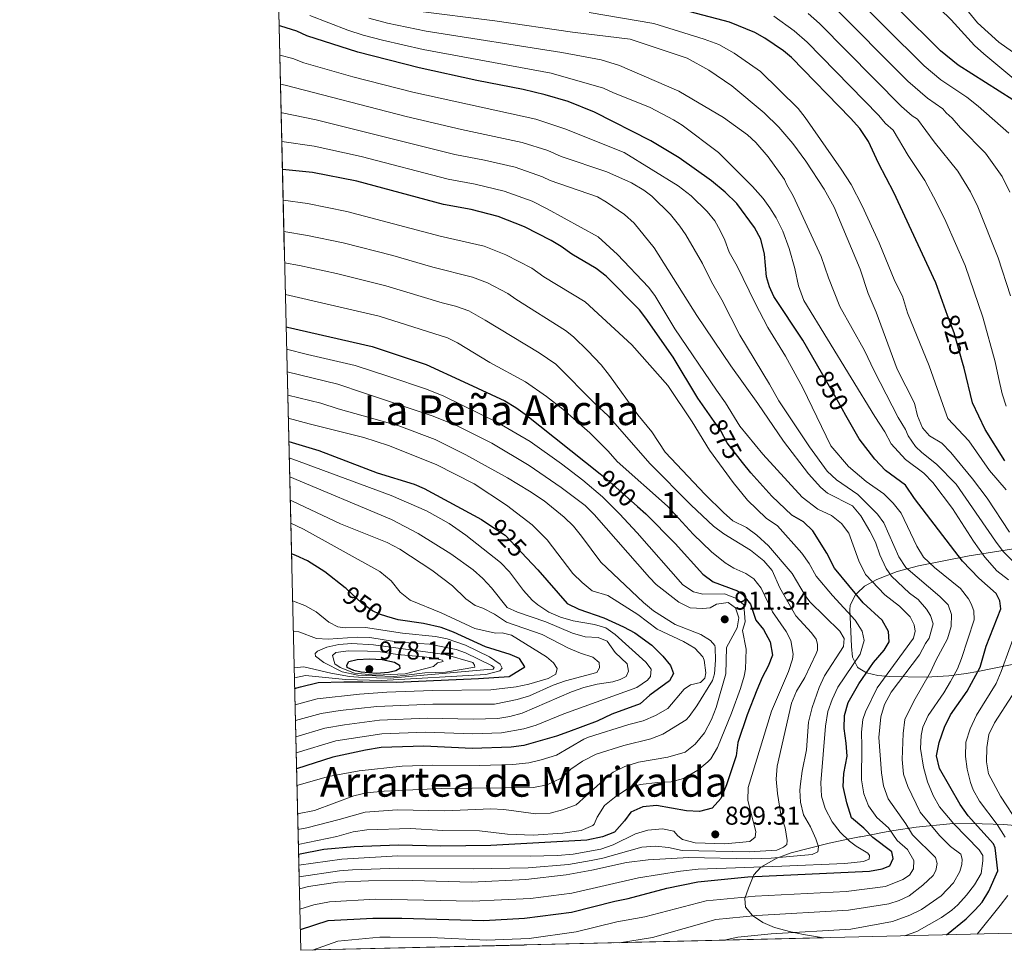
# Model space of a CAD drawing. Units: metres. Extents: x 661852 to 668787, y 739795 to 744586.
# Drawn here: x 661862 to 662244, y 739795 to 740156 of the extents above; entities that cross this region are included whole.
import ezdxf
from ezdxf.enums import TextEntityAlignment as Align

# ---------------------------------------------------------------- set-up
doc = ezdxf.new("R2010")
doc.units = ezdxf.units.M
doc.header["$MEASUREMENT"] = 0
doc.linetypes.add('DGN Style 3', pattern=[121.30195, 86.64425, -34.6577])
doc.linetypes.add('DGN Style 5', pattern=[60.650975, 25.993275, -34.6577])
for name, color, linetype, lineweight in [('Centroides', 7, 'Continuous', 5), ('Elementos auxiliares', 7, 'Continuous', 5), ('Entidades rústicas y varios', 7, 'Continuous', 5), ('Relieve y altimetría', 7, 'Continuous', 5), ('Textos de rotulación', 7, 'Continuous', 5)]:
    doc.layers.add(name, color=color, linetype=linetype, lineweight=lineweight)
doc.styles.add('Style-Arial', font='txt')
doc.styles.add('Style-Arial Narrow', font='txt')
doc.styles.add('Style-ariali', font='ariali.shx', dxfattribs={"bigfont": 'arialibig.shx'})
doc.styles.add('Style-Times New Roman', font='txt')

# ---------------------------------------------------------------- blocks, each defined once
blk = doc.blocks.new('5PATER_718')
at = {"layer": 'Relieve y altimetría', "linetype": 'Continuous', "lineweight": 5}
h = blk.add_hatch(color=250, dxfattribs=at)
edge = h.paths.add_edge_path()
edge.add_ellipse((1.001171767711639e-08, 1.001171767711639e-08), major_axis=(-1.095731442658746, -1.110710700182439), ratio=0.9994222409660317, start_angle=0, end_angle=360)
blk = doc.blocks.new('5PATER_719')
at = {"layer": 'Relieve y altimetría', "linetype": 'Continuous', "lineweight": 5}
h = blk.add_hatch(color=250, dxfattribs=at)
edge = h.paths.add_edge_path()
edge.add_ellipse((1.001171767711639e-08, 1.001171767711639e-08), major_axis=(-1.095731442658746, -1.110710700182439), ratio=0.9994222409660317, start_angle=0, end_angle=360)
blk = doc.blocks.new('5PATER_720')
at = {"layer": 'Relieve y altimetría', "linetype": 'Continuous', "lineweight": 5}
h = blk.add_hatch(color=250, dxfattribs=at)
edge = h.paths.add_edge_path()
edge.add_ellipse((1.001171767711639e-08, 1.001171767711639e-08), major_axis=(-1.095731442658746, -1.110710700182439), ratio=0.9994222409660317, start_angle=0, end_angle=360)

msp = doc.modelspace()

# ---------------------------------------------------------------- linework, layer by layer
at = {"layer": 'Elementos auxiliares', "color": 250, "linetype": 'Continuous', "lineweight": 5, "extrusion": (-0.03642402997560642, 0.03474052549246152, 0.9987323895462907), "elevation": 2444.984790303777, "flags": 128}
msp.add_lwpolyline([(-992366.4255806922, -31346.17914327176), (-992223.1035290088, -31489.65778375627), (-992562.2726111137, -31829.18284134148)], dxfattribs=at)
at = {"layer": 'Elementos auxiliares', "color": 250, "linetype": 'Continuous', "lineweight": 5}
msp.add_3dface([(661971.4099999999, 739795.5), (661862.45, 744422.28, 1050.1), (668673.25, 744585.8600000001, 757.249), (668786.9199999999, 739959.03)], dxfattribs=at)
at = {"layer": 'Entidades rústicas y varios', "color": 92, "linetype": 'DGN Style 3', "lineweight": 5}
for points in [[(661960.1200000001, 740274.9720000001, 839.763), (661971.4099999999, 739795.5, 856.8530000000001), (662174.023, 739800.311, 864.075), (662166.2209999999, 739801.638, 865.153), (662161.334, 739802.7220000001, 866.016), (662155.0419999999, 739804.379, 867.6220000000001), (662150.413, 739806.327, 869.2710000000001), (662146.4880000001, 739808.9950000001, 871.28), (662143.807, 739812.2760000001, 873.686), (662143.521, 739815.56, 875.9680000000001), (662144.9040000001, 739819.6089999999, 878.96), (662146.962, 739824.801, 884.898), (662149.706, 739827.746, 887.479), (662155.9510000001, 739831.2650000001, 888.35), (662161.44, 739833.2990000001, 888.768), (662176.135, 739837.017, 890.24), (662183.469, 739838.5419999999, 890.086), (662187.9639999999, 739839.4469999999, 889.0450000000001), (662188.3729999999, 739839.5279999999, 888.886), (662192.4199999999, 739840.3200000001, 887.315), (662196.8360000001, 739841.145, 885.037), (662201.2139999999, 739841.915, 882.355), (662209.8570000001, 739843.2390000001, 876.349), (662222.939, 739844.524, 867.467), (662231.341, 739844.712, 862.015), (662243.8430000001, 739844.23, 853.763), (662257.5660000001, 739843.024, 844.27)], [(662252.8759999999, 739951.994, 845.123), (662230.4639999999, 739948.5190000001, 856.368), (662210.75, 739944.5630000001, 867.439), (662202.5109999999, 739942.3470000001, 872.634), (662194.6059999999, 739939.2520000001, 877.9730000000001), (662189.923, 739936.6669999999, 881.053), (662187.0179999999, 739934.0449999999, 883.073), (662186.3570000001, 739933.4469999999, 883.534), (662184.2990000001, 739929.274, 885.333), (662184.1259999999, 739927.665, 885.6940000000001), (662184.8090000001, 739913.3389999999, 886.367), (662185.2350000001, 739909.2110000001, 886.099), (662187.1170000001, 739905.2690000001, 884.26), (662187.433, 739905.0689999999, 883.9830000000001), (662190.622, 739903.06, 881.196), (662195.038, 739902.051, 877.649), (662199.652, 739901.712, 874.362), (662213.8360000001, 739901.4909999999, 865.8190000000001), (662222.504, 739901.9739999999, 860.8530000000001), (662229.217, 739902.835, 857.297), (662233.744, 739903.628, 855.212), (662252.199, 739907.3319999999, 848.514)], [(662252.199, 739907.3319999999, 848.514), (662233.744, 739903.628, 855.212), (662229.217, 739902.835, 857.297), (662222.504, 739901.9739999999, 860.8530000000001), (662213.8360000001, 739901.4909999999, 865.8190000000001), (662199.652, 739901.712, 874.362), (662195.038, 739902.051, 877.649), (662190.622, 739903.06, 881.196), (662187.433, 739905.0689999999, 883.9830000000001), (662187.1170000001, 739905.2690000001, 884.26), (662185.2350000001, 739909.2110000001, 886.099), (662184.8090000001, 739913.3389999999, 886.367), (662184.1259999999, 739927.665, 885.6940000000001), (662184.2990000001, 739929.274, 885.333), (662186.3570000001, 739933.4469999999, 883.534), (662187.0179999999, 739934.0449999999, 883.073), (662189.923, 739936.6669999999, 881.053), (662194.6059999999, 739939.2520000001, 877.9730000000001), (662202.5109999999, 739942.3470000001, 872.634), (662210.75, 739944.5630000001, 867.439), (662230.4639999999, 739948.5190000001, 856.368), (662252.8759999999, 739951.994, 845.123)], [(662257.5660000001, 739843.024, 844.27), (662243.8430000001, 739844.23, 853.763), (662231.341, 739844.712, 862.015), (662222.939, 739844.524, 867.467), (662209.8570000001, 739843.2390000001, 876.349), (662201.2139999999, 739841.915, 882.355), (662196.8360000001, 739841.145, 885.037), (662192.4199999999, 739840.3200000001, 887.315), (662188.3729999999, 739839.5279999999, 888.886), (662187.9639999999, 739839.4469999999, 889.0450000000001), (662183.469, 739838.5419999999, 890.086), (662176.135, 739837.017, 890.24), (662161.44, 739833.2990000001, 888.768), (662155.9510000001, 739831.2650000001, 888.35), (662149.706, 739827.746, 887.479), (662146.962, 739824.801, 884.898), (662144.9040000001, 739819.6089999999, 878.96), (662143.521, 739815.56, 875.9680000000001), (662143.807, 739812.2760000001, 873.686), (662146.4880000001, 739808.9950000001, 871.28), (662150.413, 739806.327, 869.2710000000001), (662155.0419999999, 739804.379, 867.6220000000001), (662161.334, 739802.7220000001, 866.016), (662166.2209999999, 739801.638, 865.153), (662174.023, 739800.311, 864.075)]]:
    msp.add_polyline3d(points, dxfattribs=at)
at = {"layer": 'Relieve y altimetría', "color": 30, "linetype": 'Continuous', "lineweight": 25, "flags": 128}
for points, elevation in [([(662281.129, 740068.4010000001), (662278.1030000001, 740078.673), (662273.663, 740090.8840000001), (662270.936, 740100.9739999999), (662267.6170000001, 740107.29), (662263.1939999999, 740112.4979999999), (662256.933, 740118.193), (662247.301, 740125.3189999999), (662226.226, 740138.808), (662219.378, 740144.351), (662186.997, 740176.5249999999)], 800), ([(662222.0930000001, 740041.727), (662217.4680000001, 740054.297), (662201.223, 740089.4010000001), (662195.3400000001, 740100.706), (662191.45, 740109.202), (662188.0320000001, 740114.2069999999), (662184.496, 740118.2039999999), (662161.5349999999, 740141.781), (662158.493, 740144.3640000001), (662151.271, 740149.281), (662147.307, 740151.3759999999), (662137.5220000001, 740155.402), (662109.571, 740162.8559999999)], 825), ([(662173.173, 740019.5900000001), (662166.0149999999, 740032.152), (662154.6910000001, 740049.0530000001), (662152.9920000001, 740052.7860000001), (662151.9040000001, 740056.6599999999), (662151.1510000001, 740065.4809999999), (662149.665, 740071.291), (662147.203, 740075.872), (662140.453, 740085.131), (662135.9070000001, 740089.527), (662130.587, 740093.8999999999), (662118.0249999999, 740102.8559999999), (662107.058, 740109.3630000001), (662085.294, 740120.581), (662075.0279999999, 740124.6400000001), (662066.1070000001, 740127.2250000001), (662057.602, 740129.2860000001), (662039.611, 740132.835), (662017.2720000001, 740137.727), (661993.4639999999, 740143.8659999999), (661973.73, 740150.1170000001), (661969.831, 740151.94), (661963.6880000001, 740153.9029999999), (661962.9680000001, 740154.021)], 850), ([(662131.592, 740000.6270000001), (662125.254, 740009.6529999999), (662115.7239999999, 740025.4809999999), (662105.1799999999, 740040.679), (662102.699, 740043.818), (662089.7849999999, 740056.9410000001), (662085.922, 740059.9169999999), (662076.423, 740065.4850000001), (662072.327, 740068.436), (662068.381, 740070.8), (662058.111, 740076.095), (662047.8559999999, 740080.118), (662037.413, 740082.7690000001), (662026.7520000001, 740084.686), (661993.1240000001, 740093.7450000001), (661975.8700000001, 740097.155), (661964.2790000001, 740098.358)], 875), ([(661965.7150000001, 740037.331), (661966.3, 740037.182), (661999.0689999999, 740029.679), (662019.9979999999, 740022.7209999999), (662034.5800000001, 740015.9110000001), (662050.5190000001, 740008.6140000001), (662054.8049999999, 740006.0050000001), (662058.338, 740003.412), (662087.443, 739980.22)], 900), ([(662244.315, 739985.318), (662236.685, 739997.493), (662231.709, 740007.7550000001), (662228.5460000001, 740021.223), (662227.916, 740023.409)], 825), ([(662221.6510000001, 739801.442), (662229.2209999999, 739807.6769999999), (662232.801, 739811.1529999999), (662235.422, 739814.1680000001), (662238.0930000001, 739818.416), (662241.5320000001, 739826.372), (662240.4850000001, 739835.1910000001), (662239.879, 739836.7930000001), (662230.0020000001, 739847.598), (662226.8929999999, 739851.987), (662218.9029999999, 739866.0249999999), (662217.8430000001, 739870.929), (662218.865, 739876.1089999999), (662220.821, 739882.0789999999), (662223.2409999999, 739886.824), (662229.6540000001, 739896.0279999999), (662234.658, 739905.318), (662237.017, 739913.44), (662242.7039999999, 739927.9110000001), (662242.342, 739931.064), (662240.854, 739933.851), (662234.1680000001, 739939.815), (662227.916, 739946.476), (662209.2139999999, 739970.672), (662205.7339999999, 739975.909), (662198.0760000001, 739981.565), (662193.9110000001, 739985.9369999999), (662187.81, 739993.8840000001), (662182.6710000001, 740002.915)], 850), ([(661966.763, 739992.8200000001), (661978.439, 739989.331), (662000.993, 739980.726), (662015.344, 739976.27), (662019.1669999999, 739974.619), (662041.469, 739962.571), (662044.6669999999, 739960.4269999999)], 925), ([(661971.22, 739803.5360000001), (661981.9469999999, 739807.1130000001), (661999.3729999999, 739807.9920000001), (662010.6070000001, 739807.9480000001), (662042.3630000001, 739807.058), (662058.118, 739807.933), (662076.358, 739810.3459999999), (662093.064, 739814.55), (662098.307, 739815.5419999999), (662113.3119999999, 739819.5630000001), (662125.254, 739822.1030000001), (662144.611, 739823.9539999999), (662191.855, 739826.186), (662196.763, 739827.1470000001), (662199.723, 739828.327), (662201.048, 739831.0930000001), (662200.406, 739833.662), (662193.0519999999, 739839.2380000001), (662189.6740000001, 739842.929), (662184.8090000001, 739846.858), (662182.973, 739852.699), (662181.584, 739859.078), (662181.811, 739864.0819999999), (662183.118, 739870.777), (662182.818, 739875.7749999999), (662182.014, 739881.554), (662182.1000000001, 739886.5560000001), (662183.5249999999, 739891.6140000001), (662187.6340000001, 739898.8929999999), (662193.4010000001, 739907.054), (662197.4340000001, 739911.9240000001), (662199.466, 739915.1400000001), (662199.176, 739919.077), (662196.6780000001, 739923.534), (662189.3929999999, 739930.2609999999), (662178.257, 739943.6680000001), (662175.2409999999, 739949.533), (662169.9010000001, 739958.1599999999), (662166.2820000001, 739961.611), (662161.6840000001, 739964.3049999999), (662153.9550000001, 739971.6340000001), (662145.783, 739980.629), (662142.5889999999, 739984.7250000001)], 875), ([(662101.895, 739967.5959999999), (662105.085, 739964.757), (662116.548, 739953.237), (662127.1950000001, 739941.3659999999), (662131.2849999999, 739938.44), (662140.6229999999, 739934.8910000001), (662142.6370000001, 739933.6740000001), (662145.646, 739929.679), (662147.7960000001, 739923.5190000001), (662150.6699999999, 739919.912), (662153.287, 739915.148), (662154.1540000001, 739909.99), (662152.592, 739905.6529999999), (662150.2350000001, 739901.2420000001), (662148.149, 739896.3600000001), (662144.4340000001, 739886.8630000001), (662140.784, 739876.084), (662140.0900000001, 739870.956), (662136.361, 739859.6540000001), (662134.22, 739854.3530000001), (662130.861, 739850.662), (662125.929, 739849.3859999999), (662120.926, 739849.561), (662109.2849999999, 739851.719), (662103.905, 739851.1529999999), (662099.3570000001, 739849.0560000001), (662096.8829999999, 739845.7250000001), (662093.033, 739841.3840000001), (662088.395, 739839.513), (662082.2660000001, 739838.172), (662045.03, 739836.203), (662025.703, 739835.9140000001), (662009.1470000001, 739836.2720000001), (661992.118, 739835.5760000001), (661980.3230000001, 739834.571), (661970.5349999999, 739832.649)], 900), ([(661988.923, 739935.7660000001), (661988.5789999999, 739936.0860000001), (661980.74, 739942.3030000001), (661974.03, 739946.513), (661969.5020000001, 739948.6529999999), (661967.79, 739949.2409999999)], 950), ([(662059.0109999999, 739947.548), (662063.294, 739943.0150000001), (662074.618, 739930.0320000001), (662079.095, 739927.8260000001), (662088.815, 739924.4639999999), (662096.466, 739920.979), (662100.8470000001, 739918.557), (662107.5149999999, 739913.8060000001), (662111.6640000001, 739909.635), (662114.6470000001, 739905.929), (662115.831, 739902.8659999999), (662114.304, 739899.986), (662106.6640000001, 739894.426), (662102.9299999999, 739891.071), (662091.9340000001, 739887.074), (662086.237, 739884.413), (662075.203, 739880.2520000001), (662070.4920000001, 739878.5719999999), (662057.881, 739874.962), (662052.926, 739874.315), (662037.8670000001, 739873.808), (662019.108, 739874.689), (662002.5900000001, 739874.1030000001), (661996.4280000001, 739873.1359999999), (661983.852, 739870.423), (661969.7520000001, 739865.899)], 925), ([(661969.0179999999, 739897.0889999999), (661971.2309999999, 739897.7239999999), (661978.1329999999, 739899.399), (661988.037, 739899.663), (661995.4040000001, 739899.5630000001), (662008.422, 739899.55), (662040.274, 739900.9739999999), (662052.199, 739901.689), (662058.183, 739905.4110000001), (662056.159, 739908.6429999999), (662052.487, 739910.159), (662043.048, 739913.2220000001), (662030.5190000001, 739918.9380000001), (662025.848, 739920.727), (662018.9850000001, 739922.1910000001), (662009.0719999999, 739923.6780000001), (662004.788, 739924.966)], 950), ([(662000.8, 739902.8200000001), (661994.8330000001, 739903.344), (661991.9809999999, 739904.0150000001), (661989.3300000001, 739905.121), (661989.1799999999, 739906.102), (661990.0519999999, 739907.443), (661993.288, 739908.2720000001), (661998.006, 739908.547), (662002.9920000001, 739908.2209999999), (662007.736, 739907.291), (662009.6130000001, 739906.0800000001), (662009.7760000001, 739904.8400000001), (662008.2590000001, 739903.936), (662005.435, 739903.179), (662000.8, 739902.8200000001)], 975)]:
    msp.add_lwpolyline(points, dxfattribs=dict(at, elevation=elevation))
at = {"layer": 'Relieve y altimetría', "color": 30, "linetype": 'Continuous', "lineweight": 5, "flags": 128}
for points, elevation in [([(662245.764, 740112.449), (662233.881, 740122.8489999999), (662229.551, 740126.3), (662219.4510000001, 740133.0719999999), (662213.023, 740138.4580000001), (662182.5460000001, 740168.919)], 805), ([(662250.1200000001, 740131.544), (662236.0619999999, 740143.162), (662232.5590000001, 740146.415), (662223.443, 740156.31), (662214.6710000001, 740165.037)], 795), ([(662246.189, 740089.5630000001), (662243.19, 740095.531), (662236.709, 740104.648), (662227.023, 740114.5), (662223.8289999999, 740118.2220000001), (662221.4750000001, 740120.244), (662220.2409999999, 740121.8360000001), (662214.277, 740125.909), (662206.6529999999, 740132.5590000001), (662176.9140000001, 740162.4610000001)], 810), ([(662247.2250000001, 740143.869), (662241.993, 740147.717), (662233.6969999999, 740155.1370000001), (662227.916, 740162.253)], 790), ([(662245.74, 739939.2039999999), (662241.149, 739942.723), (662236.541, 739947.9410000001), (662232.091, 739954.1840000001), (662223.9610000001, 739966.7849999999), (662216.297, 739976.9269999999), (662212.8389999999, 739980.5390000001), (662205.72, 739985.8049999999), (662200.2209999999, 739991.9310000001), (662197.7579999999, 739996.594), (662193.862, 740002.497), (662166.3559999999, 740047.5179999999), (662164.2490000001, 740053.1370000001), (662162.8400000001, 740059.966), (662160.72, 740067.692), (662158.2, 740074.3700000001), (662155.622, 740079.534), (662153.1359999999, 740083.4920000001), (662150.6030000001, 740087.118), (662146.48, 740091.702), (662133.2320000001, 740104.9439999999), (662119.257, 740115.507), (662115.8659999999, 740117.6200000001), (662106.8030000001, 740122.375), (662092.3200000001, 740128.1499999999), (662088.7080000001, 740129.8929999999), (662068.4010000001, 740135.6499999999), (662018.818, 740144.8060000001), (662003.0900000001, 740148.4410000001), (661995.585, 740150.3970000001), (661989.604, 740152.371), (661974.9299999999, 740158.041)], 845), ([(662248.986, 739944.7749999999), (662243.6599999999, 739950.179), (662240.6140000001, 739954.146), (662225.402, 739976.274), (662217.743, 739984.0619999999), (662212.118, 739988.5179999999), (662209.669, 739990.858), (662206.76, 739994.963), (662205.8090000001, 739997.412), (662202.926, 740002.158), (662193.619, 740020.2110000001), (662189.926, 740028.139), (662180.348, 740045.162), (662175.913, 740056.2690000001), (662173.0160000001, 740064.5930000001), (662162.2250000001, 740088.0930000001), (662159.753, 740092.348), (662158.925, 740094.3670000001), (662152.496, 740103.2280000001), (662147.733, 740108.811), (662144.584, 740111.706), (662135.246, 740118.507), (662117.933, 740128.6510000001), (662094.916, 740138.612), (662087.7960000001, 740140.844), (662072.5730000001, 740143.621), (662020.027, 740151.9410000001), (662004.969, 740155.013), (661997.706, 740156.9280000001)], 840), ([(662246.0590000001, 739957.6669999999), (662237.4750000001, 739970.81), (662231.7579999999, 739978.379), (662223.3330000001, 739988.564), (662219.858, 739992.159), (662215.081, 739995.013), (662212.3189999999, 739998.1329999999), (662210.473, 740002.7220000001), (662209.199, 740007.6529999999), (662202.595, 740020.9310000001), (662194.399, 740043.024), (662191.2779999999, 740050.176), (662188.254, 740059.709), (662178.054, 740083.675), (662174.243, 740090.7050000001), (662167.165, 740101.476), (662162.0430000001, 740108.432), (662156.7180000001, 740114.72), (662151.023, 740120.3389999999), (662138.4169999999, 740130.727), (662129.602, 740136.7760000001), (662121.19, 740141.49), (662099.0689999999, 740148.871), (662076.7450000001, 740151.591), (662046.565, 740156.0120000001), (662015.7649999999, 740159.8260000001)], 835), ([(662244.767, 739974.047), (662238.314, 739981.6340000001), (662230.3219999999, 739993.0449999999), (662222.2, 740001.798), (662220.952, 740005.013), (662214.9750000001, 740022.104), (662206.6000000001, 740042.6910000001), (662204.551, 740049.1529999999), (662201.584, 740055.0260000001), (662195.6000000001, 740069.8200000001), (662189.0009999999, 740084.2520000001), (662184.658, 740092.5279999999), (662180.8189999999, 740098.477), (662166.862, 740118.5050000001), (662164.1229999999, 740121.906), (662149.585, 740136.368), (662139.3729999999, 740143.3759999999), (662133.406, 740146.794), (662127.736, 740148.851), (662108.162, 740154.871), (662083.2050000001, 740159.2390000001)], 830), ([(662244.7280000001, 740006.5430000001), (662243.217, 740011.2990000001), (662241.7949999999, 740017.645), (662240.473, 740023.73), (662235.7649999999, 740041.0090000001), (662228.835, 740061.0220000001), (662221.442, 740078.1529999999), (662217.844, 740085.5490000001), (662213.216, 740094.0719999999), (662206.746, 740103.6810000001), (662200.936, 740113.504), (662198.0120000001, 740116.119), (662195.3600000001, 740119.379), (662167.712, 740147.652), (662162.6259999999, 740152.0390000001), (662154.6799999999, 740157.7339999999)], 820), ([(662246.496, 740049.3729999999), (662241.7220000001, 740064.047), (662233.815, 740083.858), (662230.976, 740089.652), (662226.095, 740097.7180000001), (662216.8840000001, 740109.091), (662210.4210000001, 740117.8049999999), (662208.3999999999, 740119.0989999999), (662204.2590000001, 740122.7690000001), (662172.4510000001, 740154.9110000001), (662168.0900000001, 740158.81)], 815), ([(662205.338, 739801.054), (662210.125, 739802.7609999999), (662219.6599999999, 739808.189), (662223.754, 739811.091), (662226.0830000001, 739813.1680000001), (662229.385, 739816.8929999999), (662232.4780000001, 739820.8759999999), (662235.0930000001, 739825.2380000001), (662235.7660000001, 739830.186), (662235.719, 739832.2110000001), (662234.311, 739834.4299999999), (662224.466, 739844.581), (662218.9269999999, 739851.165), (662216.487, 739855.55), (662214.355, 739860.879), (662212.69, 739866.577), (662211.588, 739873.815), (662211.8659999999, 739878.8230000001), (662212.5390000001, 739882.0789999999), (662214.5530000001, 739886.5970000001), (662220.574, 739895.3130000001), (662223.216, 739899.757), (662225.885, 739904.7220000001), (662227.53, 739908.7069999999), (662232.3400000001, 739923.702), (662232.2239999999, 739927.1270000001), (662231.26, 739929.8360000001), (662230.1429999999, 739931.852), (662227.071, 739935.7650000001), (662216.9890000001, 739943.986), (662212.781, 739947.967), (662210.2010000001, 739952.253), (662204.0619999999, 739964.9650000001), (662200.9650000001, 739968.906), (662197.412, 739972.4750000001), (662190.5220000001, 739977.2860000001), (662183.727, 739983.1400000001), (662176.8570000001, 739991.175), (662165.916, 740013.6840000001), (662159.2380000001, 740025.929), (662152.4340000001, 740037.077), (662147.4610000001, 740046.5050000001), (662140.513, 740060.797), (662137.416, 740066.2509999999), (662135.7550000001, 740070.838), (662133.977, 740074.6400000001), (662131.889, 740078.3600000001), (662128.9469999999, 740081.9510000001), (662122.69, 740088.0619999999), (662117.6499999999, 740091.9750000001), (662096.7520000001, 740104.8630000001), (662073.7039999999, 740114.1170000001), (662062.4569999999, 740117.804), (662014.76, 740128.3060000001), (661991.5149999999, 740134.2139999999), (661972.588, 740139.6880000001), (661968.3360000001, 740141.334), (661963.236, 740142.6540000001)], 855), ([(662135.4550000001, 739799.395), (662140.818, 739800.622), (662153.744, 739801.94), (662184.5619999999, 739803.717), (662200.692, 739806.693), (662207.426, 739809.1000000001), (662211.929, 739811.281), (662219.652, 739816.665), (662224.3870000001, 739821.7), (662226.8559999999, 739826.047), (662227.608, 739828.736), (662227.7660000001, 739830.8230000001), (662227.203, 739832.771), (662223.2620000001, 739835.75), (662218.9469999999, 739840.01), (662211.4240000001, 739849.088), (662206.6270000001, 739859.02), (662205.0490000001, 739863.7650000001), (662204.506, 739869.561), (662204.8019999999, 739879.5590000001), (662205.5530000001, 739885.058), (662209.041, 739892.091), (662215.4979999999, 739903.381), (662217.551, 739907.942), (662222.0249999999, 739916.23), (662223.462, 739921.02), (662223.649, 739925.7080000001), (662222.271, 739929.436), (662219.0719999999, 739932.648), (662205.855, 739943.935), (662203.1599999999, 739948.1540000001), (662197.423, 739961.307), (662194.851, 739964.5819999999), (662187.3319999999, 739972.257), (662179.0660000001, 739978.0109999999), (662175.342, 739981.337), (662168.558, 739990.6869999999), (662156.717, 740008.6000000001), (662153.095, 740015.092), (662141.557, 740034.058), (662134.6270000001, 740047.7550000001), (662130.639, 740054.69), (662127.0360000001, 740061.8659999999), (662120.608, 740073.023), (662118.358, 740076.327), (662114.7039999999, 740080.815), (662107.5149999999, 740087.929), (662104.3330000001, 740090.301), (662099.604, 740093.0959999999), (662090.01, 740097.355), (662072.25, 740103.351), (662067.138, 740105.663), (662057.202, 740108.771), (662033.6410000001, 740113.777), (662012.2479999999, 740118.8859999999), (661965.3189999999, 740131.047), (661963.5009999999, 740131.382)], 860), ([(662094.868, 739798.4310000001), (662107.771, 739800.4610000001), (662132.318, 739807.3910000001), (662148.1399999999, 739809.0419999999), (662183.662, 739811.017), (662199.3219999999, 739813.4990000001), (662203.321, 739814.767), (662207.128, 739816.669), (662212.544, 739820.729), (662216.4639999999, 739824.5590000001), (662217.5160000001, 739826.4299999999), (662218.0560000001, 739829.212), (662217.426, 739831.469), (662208.469, 739840.2849999999), (662205.9199999999, 739844.5800000001), (662199.054, 739854.226), (662197.1950000001, 739859.2820000001), (662196.5190000001, 739864.3360000001), (662195.4680000001, 739878.0860000001), (662196.253, 739886.0349999999), (662197.628, 739890.8600000001), (662200.257, 739895.564), (662211.2220000001, 739910.0819999999), (662213.4909999999, 739914.541), (662214.9720000001, 739916.5789999999), (662216.46, 739922.0900000001), (662215.51, 739925.3600000001), (662213.922, 739927.76), (662210.6640000001, 739931.5490000001), (662207.3200000001, 739934.027), (662200.3559999999, 739940.56), (662198.237, 739943.5800000001), (662195.804, 739948.872), (662194.1159999999, 739953.783), (662191.9990000001, 739958.0819999999), (662188.4820000001, 739964.0349999999), (662185.2380000001, 739967.817), (662175.541, 739972.7660000001), (662172.939, 739975.034), (662168.217, 739980.3219999999), (662158.4909999999, 739992.9539999999), (662148.5290000001, 740007.581), (662138.0090000001, 740022.1869999999), (662124.871, 740041.72), (662108.3289999999, 740067.959), (662100.5490000001, 740077.54), (662096.8759999999, 740080.837), (662089.915, 740085.649), (662086.4439999999, 740087.663), (662068.041, 740094.006), (662065.075, 740095.4890000001), (662054.48, 740099.145), (662042.605, 740101.925), (662031.081, 740104.159), (661977.3019999999, 740117.615), (661964.2420000001, 740120.244), (661963.7609999999, 740120.3260000001)], 865), ([(661975.9439999999, 739795.6070000001), (661985.73, 739799.0390000001), (662002.01, 739800.6000000001), (662005.996, 739800.662), (662021.6329999999, 739800.4280000001), (662043.446, 739799.4010000001), (662059.861, 739800.071), (662078.06, 739802.6910000001), (662093.925, 739806.497), (662104.737, 739808.514), (662128.4569999999, 739814.692), (662147.52, 739816.5630000001), (662182.7649999999, 739818.3189999999), (662197.952, 739820.3049999999), (662204.7409999999, 739823.006), (662207.2609999999, 739824.6370000001), (662208.8559999999, 739827.1070000001), (662208.9580000001, 739830.335), (662206.567, 739834.585), (662202.5519999999, 739838.0279999999), (662199.152, 739842.96), (662194.692, 739847.04), (662191.4510000001, 739851.54), (662189.5519999999, 739856.1599999999), (662188.6640000001, 739861.5760000001), (662188.8859999999, 739874.6200000001), (662188.662, 739880.078), (662189.2320000001, 739885.05), (662190.236, 739888.038), (662194.8189999999, 739897.3330000001), (662208.8910000001, 739916.611), (662209.5120000001, 739919.22), (662209.0789999999, 739921.6950000001), (662207.5619999999, 739924.854), (662203.4839999999, 739928.96), (662197.7949999999, 739933.321), (662190.2180000001, 739941.226), (662187.679, 739946.5549999999), (662183.842, 739957.3330000001), (662180.9029999999, 739961), (662177.1140000001, 739964.169), (662171.841, 739966.6030000001), (662165.727, 739971.257), (662150.4140000001, 739987.868), (662141.5179999999, 739998.777), (662136.0220000001, 740007.8470000001), (662132.4539999999, 740012.6769999999), (662116.3840000001, 740036.5020000001), (662108.662, 740049.5), (662106.1810000001, 740052.6359999999), (662094.1769999999, 740065.3929999999), (662086.598, 740072.2110000001), (662066.8970000001, 740083.0800000001), (662061.1300000001, 740085.9990000001), (662050.1939999999, 740089.8570000001), (662039.03, 740092.55), (662028.5090000001, 740094.4990000001), (661994.7409999999, 740103.3700000001), (661976.5860000001, 740107.385), (661964.024, 740109.1680000001)], 870), ([(661971.033, 739811.5050000001), (661976.402, 739813.0900000001), (661982.4990000001, 739814.283), (662000.186, 739815.277), (662037.9920000001, 739814.578), (662060.449, 739815.6370000001), (662076.4299999999, 739817.6910000001), (662102.3019999999, 739823.608), (662118.537, 739826.196), (662125.4369999999, 739826.932), (662157.879, 739828.092), (662182.315, 739829.2209999999), (662189.4950000001, 739829.95), (662191.7380000001, 739830.888), (662191.828, 739832.2960000001), (662191.1089999999, 739833.1980000001), (662186.6680000001, 739835.8470000001), (662184.0260000001, 739837.854), (662180.479, 739841.375), (662177.3859999999, 739845.331), (662174.6410000001, 739850.5120000001), (662173.2280000001, 739855.3090000001), (662172.909, 739860.4380000001), (662174.744, 739882.44), (662175.6200000001, 739888.0959999999), (662177.2990000001, 739892.804), (662179.5900000001, 739897.5900000001), (662188.1370000001, 739910.368), (662189.7609999999, 739915.592), (662188.962, 739919.298), (662186.2849999999, 739923.527), (662177.4979999999, 739933.0530000001), (662171.1599999999, 739940.656), (662168.4369999999, 739945.467), (662165.5549999999, 739949.554), (662156.199, 739960.1740000001), (662151.746, 739963.0819999999), (662144.537, 739970.0290000001), (662138.997, 739976.8630000001), (662129.7609999999, 739989.446), (662123.058, 740000.497), (662113.6270000001, 740014.594), (662099.6429999999, 740030.2749999999), (662081.5930000001, 740046.9210000001), (662065.5689999999, 740056.7309999999), (662060.8870000001, 740060.013), (662050.9199999999, 740065.219), (662042.507, 740068.507), (662025.4269999999, 740072.4199999999), (661989.246, 740082.0719999999), (661973.956, 740085.1599999999), (661964.56, 740086.382)], 880), ([(661970.8489999999, 739819.31), (661974.3219999999, 739820.2990000001), (661985.5819999999, 739821.871), (661997.6030000001, 739822.4380000001), (662014.77, 739822.523), (662037.5519999999, 739821.9820000001), (662058.604, 739823.0249999999), (662074.308, 739824.719), (662084.145, 739826.531), (662097.6229999999, 739829.5590000001), (662105.9809999999, 739830.6400000001), (662121.7479999999, 739831.503), (662146.2180000001, 739831.0249999999), (662153.679, 739831.2520000001), (662169.6410000001, 739832.652), (662171.7749999999, 739833.689), (662172.0970000001, 739835.6799999999), (662170.99, 739838.733), (662168.9280000001, 739843.328), (662166.2679999999, 739848.0719999999), (662165.0430000001, 739852.919), (662164.8230000001, 739857.588), (662165.044, 739860.0519999999), (662165.719, 739865.013), (662167.412, 739873.2039999999), (662168.152, 739883.949), (662169.6499999999, 739889.635), (662172.267, 739897.379), (662174.3729999999, 739901.9199999999), (662181.7380000001, 739913.29), (662182.006, 739916.422), (662180.3119999999, 739919.254), (662168.7509999999, 739930.665), (662166.898, 739933.038), (662161.784, 739941.6699999999), (662152.6470000001, 739952.3640000001), (662148.189, 739956.4380000001), (662144.202, 739959.4510000001), (662138.882, 739962.007), (662135.2139999999, 739965.288), (662128.1000000001, 739972.3119999999), (662112.564, 739988.631), (662107.399, 739996.5449999999), (662102.033, 740003.1740000001), (662091.064, 740018.4469999999), (662087.781, 740022.5730000001), (662082.6740000001, 740028.0020000001), (662077.131, 740033.381), (662074.0260000001, 740035.8999999999), (662054.716, 740047.977), (662051.629, 740050.1740000001), (662043.7280000001, 740054.3430000001), (662037.885, 740056.611), (662022.5109999999, 740060.412), (662007.0889999999, 740064.997), (661987.8530000001, 740069.8700000001), (661974.0020000001, 740072.767), (661964.8459999999, 740074.2509999999)], 885), ([(661965.131, 740062.1599999999), (661970.913, 740061.0160000001), (661985.2180000001, 740057.932), (662004.416, 740053.2239999999), (662026.1529999999, 740046.5360000001), (662031.3589999999, 740045.3489999999), (662036.537, 740043.466), (662042.872, 740039.935), (662063.773, 740027.2550000001), (662070.25, 740022.8030000001), (662085.6370000001, 740007.3330000001), (662090.3630000001, 740002.9510000001), (662106.8530000001, 739984.1599999999), (662122.648, 739968.087), (662131.4140000001, 739960.007), (662135.382, 739956.966), (662145.7339999999, 739950.6810000001), (662150.798, 739946.4839999999), (662154.146, 739942.7749999999), (662157.0700000001, 739936.0349999999), (662163.294, 739925.219), (662169.2720000001, 739918.639), (662171.1070000001, 739916.1259999999), (662171.716, 739914.2309999999), (662171.6710000001, 739911.889), (662171.121, 739910.5860000001), (662166.7150000001, 739901.257), (662163.5430000001, 739895.9469999999), (662161.5660000001, 739891.395), (662156.085, 739866.881), (662155.6810000001, 739861.898), (662156.1540000001, 739856.3049999999), (662157.406, 739848.2350000001), (662159.1059999999, 739843.058), (662159.925, 739838.1300000001), (662159.7390000001, 739836.5619999999), (662158.4369999999, 739835.513), (662155.838, 739834.402), (662145.1200000001, 739833.7039999999), (662119.1939999999, 739834.1769999999), (662113.8859999999, 739835.382), (662108.8200000001, 739835.8700000001), (662103.5360000001, 739835.4650000001), (662088.4299999999, 739831.226), (662083.9210000001, 739830.2849999999), (662075.108, 739828.7420000001), (662059.462, 739827.5260000001), (662038.247, 739827.101), (662009.3570000001, 739827.348), (661991.426, 739826.649), (661986.435, 739826.3630000001), (661970.7390000001, 739823.9890000001)], 890), ([(661965.422, 740049.794), (662001.7420000001, 740041.452), (662028.271, 740033.0120000001), (662032.189, 740031.058), (662044.6499999999, 740023.4099999999), (662058.433, 740015.9110000001), (662066.6840000001, 740010.263), (662072.936, 740005.361), (662083.4169999999, 739996.138), (662090.534, 739989.1170000001), (662094.0530000001, 739985.0719999999), (662113.4850000001, 739967.7420000001), (662123.51, 739956.933), (662130.5449999999, 739949.987), (662135.838, 739945.818), (662139.2919999999, 739943.7139999999), (662143.835, 739941.621), (662146.949, 739939.533), (662149.8130000001, 739935.943), (662154.2069999999, 739926.774), (662159.5050000001, 739919.1740000001), (662161.337, 739915.621), (662162.264, 739910.31), (662161.9739999999, 739908.3459999999), (662160.399, 739903.567), (662153.852, 739888.307), (662144.7550000001, 739858.6030000001), (662144.7209999999, 739853.5900000001), (662147.733, 739841.5660000001), (662147.473, 739839.371), (662145.422, 739837.662), (662135.791, 739836.8430000001), (662124.24, 739837.2450000001), (662119.389, 739838.459), (662117.5519999999, 739839.932), (662116.0109999999, 739841.7309999999), (662111.6000000001, 739842.666), (662105.8489999999, 739842.1329999999), (662101.091, 739840.6100000001), (662092.446, 739836.462), (662087.7450000001, 739834.78), (662076.9310000001, 739832.8019999999), (662070.926, 739832.307), (662060.3200000001, 739832.027), (662008.9439999999, 739832.1980000001), (661987.288, 739830.855), (661970.632, 739828.5419999999)], 895), ([(661965.9210000001, 740028.581), (661973.986, 740026.5789999999), (661992.493, 740022.342), (662005.541, 740018.004), (662020.159, 740013.075), (662026.854, 740010.439), (662047.6340000001, 740000.1340000001), (662060.246, 739992.807), (662072.49, 739984.159), (662080.696, 739977.8019999999), (662088.3459999999, 739971.3659999999), (662094.966, 739964.808), (662101.7490000001, 739957.4639999999), (662119.5149999999, 739937.186), (662123.5900000001, 739934.571), (662127.2749999999, 739933.601), (662135.5900000001, 739933.7990000001), (662140.2479999999, 739931.9269999999), (662143.068, 739929.4610000001), (662143.584, 739922.9340000001), (662142.6000000001, 739919.56), (662143.986, 739912.243), (662143.726, 739904.5360000001), (662143.1840000001, 739901.8360000001), (662141.7949999999, 739897.038), (662138.3770000001, 739887.5), (662132.871, 739874.1070000001), (662130.291, 739869.7949999999), (662129.1950000001, 739868.537), (662125.3, 739865.3999999999), (662119.743, 739862.078), (662114.909, 739860.8530000001), (662109.7209999999, 739860.608), (662102.939, 739859.771), (662098.189, 739858.1910000001), (662092.9850000001, 739854.8219999999), (662089.1410000001, 739851.628), (662086.2350000001, 739847.1240000001), (662085.112, 739844.4709999999), (662084.6140000001, 739843.959), (662080.033, 739841.943), (662073.021, 739840.895), (662061.4720000001, 739840.162), (662051.4839999999, 739840.5560000001), (662040.628, 739841.848), (662026.4839999999, 739841.9070000001), (662013.98, 739842.7150000001), (661996.94, 739842.1740000001), (661991.6680000001, 739841.5090000001), (661985.3589999999, 739839.6410000001), (661970.443, 739836.5430000001)], 905), ([(661966.128, 740019.821), (661985.7520000001, 740015.048), (661995.702, 740011.7509999999), (662022.74, 740002.605), (662032.013, 739998.902), (662045.4550000001, 739992.185), (662059.967, 739983.5689999999), (662072.2820000001, 739975.0020000001), (662081.6059999999, 739967.986), (662085.1529999999, 739964.4850000001), (662106.483, 739940.0179999999), (662109.092, 739937.362), (662117.8570000001, 739930.527), (662122.3219999999, 739928.288), (662127.223, 739928), (662130.0149999999, 739928.3400000001), (662132.55, 739929.7080000001), (662136.9909999999, 739930.334), (662139.895, 739928.287), (662141.1140000001, 739924.4979999999), (662140.4709999999, 739920.5160000001), (662136.3840000001, 739912.878), (662136.0889999999, 739902.777), (662132.4410000001, 739889.706), (662130.5889999999, 739885.04), (662127.916, 739879.811), (662124.273, 739875.4040000001), (662120.3729999999, 739872.2949999999), (662113.658, 739870.4439999999), (662102.304, 739868.4880000001), (662096.9439999999, 739866.73), (662092.4569999999, 739864.5290000001), (662090.1300000001, 739862.784), (662078.1410000001, 739851.966), (662072.888, 739849.9210000001), (662068.041, 739848.713), (662062.439, 739848.4480000001), (662050.0819999999, 739850.0819999999), (662045.0889999999, 739850.3319999999), (662027.244, 739849.6159999999), (662008.7239999999, 739850.031), (661996.297, 739849.112), (661986.3260000001, 739846.202), (661973.6869999999, 739843.0050000001), (661970.3060000001, 739842.3640000001)], 910), ([(661966.3389999999, 740010.8459999999), (661979.105, 740007.74), (661985.8640000001, 740005.4979999999), (662009.3670000001, 739998.905), (662023.4180000001, 739993.612), (662035.341, 739987.6740000001), (662051.4569999999, 739978.6910000001), (662060.0090000001, 739973.533), (662065.665, 739969.801), (662073.5149999999, 739963.494), (662077.0349999999, 739959.925), (662080.2010000001, 739956.0560000001), (662087.692, 739945.983), (662104.2050000001, 739930.3400000001), (662108.095, 739927.1939999999), (662116.55, 739921.797), (662126.3999999999, 739917.9990000001), (662130.253, 739915.686), (662131.9070000001, 739913.6840000001), (662132.038, 739912.9709999999), (662132.0730000001, 739907.973), (662131.696, 739902.756), (662130.9890000001, 739900.1229999999), (662124.878, 739890.257), (662121.977, 739886.1799999999), (662120.756, 739884.9340000001), (662111.7110000001, 739879.3260000001), (662107.104, 739877.47), (662096.5560000001, 739874.879), (662085.8740000001, 739871.5989999999), (662080.551, 739868.8900000001), (662076.0959999999, 739865.7550000001), (662072.338, 739862.219), (662066.9369999999, 739859.611), (662061.629, 739858.6840000001), (662025.9240000001, 739858.281), (662003.6710000001, 739857.273), (661996.854, 739856.604), (661991.9990000001, 739855.3910000001), (661976.771, 739849.784), (661970.1640000001, 739848.4099999999)], 915), ([(661966.5490000001, 740001.929), (661974.662, 739999.699), (661995.8759999999, 739994.3500000001), (662005.3729999999, 739991.2420000001), (662023.9040000001, 739983.9099999999), (662038.6510000001, 739976.3729999999), (662051.185, 739968.163), (662061.02, 739960.5449999999), (662066.8870000001, 739954.6440000001), (662076.875, 739941.638), (662080.389, 739938.0760000001), (662084.3219999999, 739934.9639999999), (662090.443, 739933.0700000001), (662102.021, 739925.7139999999), (662109.4639999999, 739920.0349999999), (662119.773, 739915.3230000001), (662124.1640000001, 739912.6200000001), (662127.2309999999, 739909.3330000001), (662127.7820000001, 739908.0689999999), (662128.355, 739903.1470000001), (662127.935, 739901.048), (662126.348, 739899.413), (662122.4450000001, 739898.3970000001), (662120.0279999999, 739896.723), (662113.6229999999, 739889.2450000001), (662108.8640000001, 739886.5249999999), (662104.0719999999, 739884.53), (662098.523, 739883.1240000001), (662082.9539999999, 739878.125), (662081.135, 739877.378), (662070.4920000001, 739871.193), (662064.571, 739869.375), (662059.716, 739868.1880000001), (662053.622, 739867.574), (662040.645, 739867.121), (662022.5430000001, 739867.287), (662010.706, 739866.9040000001), (661994.0419999999, 739865.0830000001), (661982.189, 739862.8589999999), (661969.9040000001, 739859.4210000001)], 920), ([(661969.6070000001, 739872.0490000001), (661984.9780000001, 739876.6880000001), (662002.791, 739879.453), (662019.754, 739880.087), (662038.033, 739879.4469999999), (662049.173, 739879.7960000001), (662057.851, 739881.412), (662062.646, 739882.7579999999), (662073.3430000001, 739887.1769999999), (662101.6599999999, 739897.4580000001), (662105.7609999999, 739900.2650000001), (662106.9720000001, 739901.6610000001), (662107.1510000001, 739904.477), (662105.1510000001, 739907.19), (662093.1869999999, 739917.9110000001), (662089.648, 739920.598), (662085.2209999999, 739921.845), (662076.942, 739923.2209999999), (662072.102, 739924.6669999999), (662067.4750000001, 739926.6910000001), (662063.2280000001, 739929.416), (662061.0660000001, 739931.3090000001), (662057.7749999999, 739935.074), (662052.226, 739942.3289999999), (662048.7860000001, 739945.9569999999), (662035.3859999999, 739956.514), (662028.8840000001, 739960.9820000001), (662020.1440000001, 739965.906), (662006.4040000001, 739971.9310000001), (661970.7890000001, 739985.088), (661966.9140000001, 739986.425)], 930), ([(661969.459, 739878.3230000001), (661980.771, 739881.702), (661988.2779999999, 739883.006), (662001.912, 739884.7320000001), (662020.3999999999, 739885.486), (662038.2, 739885.0860000001), (662047.8049999999, 739885.3589999999), (662052.3740000001, 739886.146), (662057.1640000001, 739887.521), (662076.3019999999, 739895.783), (662081.041, 739897.3740000001), (662086.283, 739898.6510000001), (662092.288, 739899.659), (662095.213, 739900.473), (662097.4439999999, 739901.6699999999), (662098.4380000001, 739903.7450000001), (662097.9369999999, 739906.632), (662093.2110000001, 739910.932), (662090.142, 739915.362), (662086.588, 739916.858), (662081.591, 739917.0730000001), (662076.7250000001, 739918.4550000001), (662066.396, 739922.862), (662055.415, 739926.642), (662051.4110000001, 739928.5050000001), (662045.337, 739936.0160000001), (662041.9610000001, 739939.71), (662038.2250000001, 739943.044), (662029.5449999999, 739949.236), (662016.932, 739957.1059999999), (662006.544, 739962.5700000001), (661967.0860000001, 739979.102)], 935), ([(661969.311, 739884.6100000001), (661979.23, 739887.341), (661986.6470000001, 739888.4680000001), (662000.81, 739890.0120000001), (662022.551, 739890.9169999999), (662046.436, 739890.922), (662055.27, 739892.774), (662060.0349999999, 739894.2239999999), (662069.227, 739898.2779999999), (662073.936, 739899.9550000001), (662086.1059999999, 739903.206), (662087.1640000001, 739905.023), (662087.0120000001, 739907.148), (662084.5249999999, 739909.162), (662079.773, 739910.7050000001), (662075.19, 739912.702), (662064.9739999999, 739918.0120000001), (662051.1270000001, 739922.764), (662046.5090000001, 739925.8729999999), (662041.9280000001, 739928.2039999999), (662038.9169999999, 739929.206), (662035.361, 739931.845), (662030.1329999999, 739936.8489999999), (662022.19, 739942.9310000001), (662009.7849999999, 739951.0789999999), (662004.9070000001, 739953.7069999999), (661986.8459999999, 739960.871), (661968.2239999999, 739969.665), (661967.3, 739970.038)], 940), ([(661969.1680000001, 739890.682), (661977.69, 739892.9809999999), (661994.179, 739894.824), (662004.702, 739895.55), (662022.443, 739896.311), (662045.068, 739896.4850000001), (662054.848, 739897.6640000001), (662059.7180000001, 739898.7760000001), (662067.3289999999, 739900.906), (662070.212, 739902.602), (662070.784, 739904.8130000001), (662069.379, 739907.034), (662066.672, 739909.297), (662053.121, 739917.703), (662049.4380000001, 739918.621), (662046.842, 739918.55), (662038.9110000001, 739920.2550000001), (662025.8330000001, 739926.344), (662013.746, 739931.283), (662009.963, 739934.328), (662006.422, 739938.8400000001), (662001.9920000001, 739942.3740000001), (661972.3899999999, 739958.871), (661967.5090000001, 739961.1510000001)], 945), ([(661968.922, 739901.148), (661973.1640000001, 739902.04), (661988.692, 739900.5490000001), (662002.7139999999, 739900.104), (662043.0789999999, 739902.469), (662048.4780000001, 739903.8459999999), (662049.467, 739904.932), (662048.6669999999, 739906.453), (662044.5660000001, 739909.3130000001), (662035.2, 739913.7760000001), (662028.1329999999, 739916.297), (662023.618, 739917.227), (662010.7679999999, 739918.4909999999), (661996.4169999999, 739920.7239999999), (661988.621, 739920.618), (661985.8, 739920.95), (661982.283, 739922.76), (661977.413, 739926.7930000001), (661973.0249999999, 739929.1910000001), (661968.2180000001, 739931.0490000001)], 955), ([(662244.432, 739839.375), (662241.25, 739844.287), (662234.4029999999, 739853.3589999999), (662231.993, 739857.7420000001), (662230.956, 739860.53), (662229.69, 739865.6880000001), (662229.075, 739870.649), (662229.1669999999, 739876.216), (662230.835, 739881.4450000001), (662233.281, 739886.7110000001), (662240.848, 739899.0260000001), (662242.8530000001, 739903.6070000001), (662249.7649999999, 739922.817)], 845), ([(661968.8300000001, 739905.06), (661972.547, 739905.493), (661983.0360000001, 739903.0009999999), (661990.253, 739901.6300000001), (661995.4070000001, 739901.2690000001), (662006.0930000001, 739901.0700000001), (662043.784, 739904.348), (662046.0090000001, 739904.557), (662046.294, 739905.142), (662045.2660000001, 739905.9780000001), (662035.2590000001, 739910.9110000001), (662031.5590000001, 739912.192), (662021.281, 739914.2380000001), (662009.227, 739914.9839999999), (661998.1680000001, 739916.8530000001), (661993.28, 739916.882), (661982.033, 739916.142), (661977.5490000001, 739916.398), (661970.666, 739919.0360000001), (661968.496, 739919.247)], 960), ([(662012.3600000001, 739902.149), (662007.399, 739901.7220000001), (661993.4780000001, 739902.172), (661987.372, 739903.4950000001), (661980.274, 739907.121), (661977.0390000001, 739909.567), (661976.99, 739910.605), (661977.882, 739911.531), (661981.4990000001, 739913.105), (661986.129, 739914.156), (661991.1300000001, 739914.4480000001), (661999.6259999999, 739913.922), (662027.3870000001, 739910.2320000001), (662038.139, 739907.152), (662038.7609999999, 739906.0889999999), (662038.8, 739905.2590000001), (662027.5009999999, 739903.426), (662019.5120000001, 739903.048), (662012.3600000001, 739902.149)], 965), ([(662022.842, 739905.615), (662011.861, 739902.7650000001), (662000.527, 739902.203), (661992.229, 739903.0190000001), (661986.6880000001, 739905.175), (661984.6070000001, 739906.587), (661983.699, 739909.7820000001), (661984.9480000001, 739910.946), (661989.9199999999, 739911.6100000001), (661997.243, 739911.565), (662002.237, 739911.271), (662008.896, 739910.2579999999), (662021.6370000001, 739909.0930000001), (662026.3700000001, 739907.9650000001), (662026.55, 739907.4539999999), (662024.3859999999, 739907.0390000001), (662022.842, 739905.615)], 970), ([(662249.628, 739844.3670000001), (662242.5860000001, 739855.3430000001), (662237.9110000001, 739863.9140000001), (662237.1100000001, 739868.6059999999), (662237.2420000001, 739874.115), (662238.0970000001, 739879.1799999999), (662240.2720000001, 739883.6810000001), (662247.0930000001, 739894.3130000001)], 840), ([(662233.507, 739801.723), (662242.5149999999, 739812.8230000001), (662245.4210000001, 739816.7790000001)], 845)]:
    msp.add_lwpolyline(points, dxfattribs=dict(at, elevation=elevation))
at = {"layer": 'Relieve y altimetría', "color": 27, "linetype": 'DGN Style 5', "lineweight": 25, "flags": 128}
for points, elevation in [([(662227.916, 740023.409), (662224.598, 740034.9199999999), (662222.0930000001, 740041.727)], 825), ([(662182.6710000001, 740002.915), (662179.7420000001, 740008.0619999999), (662173.173, 740019.5900000001)], 850), ([(662142.5889999999, 739984.7250000001), (662136.6510000001, 739992.341), (662134.1740000001, 739996.95), (662131.592, 740000.6270000001)], 875), ([(662087.443, 739980.22), (662089.997, 739978.185), (662101.895, 739967.5959999999)], 900), ([(662044.6669999999, 739960.4269999999), (662050.5970000001, 739956.452), (662059.0109999999, 739947.548)], 925), ([(662004.788, 739924.966), (662001.899, 739925.834), (661999.1270000001, 739927.1910000001), (661995.0430000001, 739930.085), (661988.923, 739935.7660000001)], 950)]:
    msp.add_lwpolyline(points, dxfattribs=dict(at, elevation=elevation))

# ---------------------------------------------------------------- block references
at = {"layer": 'Relieve y altimetría', "color": 250, "linetype": 'Continuous', "lineweight": 5}
for name, p in [('5PATER_720', (662135.692, 739923.854, 911.342)), ('5PATER_718', (661997.963, 739904.5360000001, 978.145)), ('5PATER_719', (662132.0430000001, 739840.4639999999, 899.312))]:
    msp.add_blockref(name, p, dxfattribs=at)

# ---------------------------------------------------------------- texts
at = {"layer": 'Centroides', "color": 92, "linetype": 'Continuous', "lineweight": 5, "style": 'Style-Arial Narrow'}
msp.add_text('1', height=10.000002, dxfattribs=at).set_placement((662114.6141957275, 739968.1910009999, 894.174), align=Align.MIDDLE_CENTER)
at = {"layer": 'Textos de rotulación', "color": 27, "linetype": 'Continuous', "lineweight": 5, "style": 'Style-ariali'}
for s, height, rotation, p in [('825', 6.999989999999999, 286.0790075900588, (662224.7944827513, 740034.2394098178, 825)), ('850', 7.000002, 299.675420402494, (662177.1766192352, 740012.5636005974, 850)), ('875', 7.000002, 298.2547743880065, (662135.884044301, 739993.7676337957, 875)), ('900', 6.999989999999999, 318.3315954525458, (662093.9408374599, 739974.6746915199, 900)), ('925', 7.000002, 313.3780687689332, (662051.5926426072, 739955.3976501888, 925)), ('950', 7.000002, 324.6778889274747, (661995.4115859817, 739929.8236843923, 950))]:
    msp.add_text(s, height=height, rotation=rotation, dxfattribs=at).set_placement(p, align=Align.MIDDLE_CENTER)
at = {"layer": 'Textos de rotulación', "color": 250, "linetype": 'Continuous', "lineweight": 5, "style": 'Style-Times New Roman'}
for s, p in [('La Peña Ancha', (662049.189759485, 740004.9380009999, 902.186)), ('Arrartea de Marikalda', (662057.7988766001, 739860.8260009999, 916.241))]:
    msp.add_text(s, height=11.500002, dxfattribs=at).set_placement(p, align=Align.MIDDLE_CENTER)
at = {"layer": 'Textos de rotulación', "color": 250, "linetype": 'Continuous', "lineweight": 5, "style": 'Style-Arial'}
for s, p in [('911.34', (662139.442, 739927.604, 911.342)), ('978.14', (662001.713, 739908.2860000001, 978.145)), ('899.31', (662135.7930000001, 739844.2139999999, 899.312))]:
    msp.add_text(s, height=7.000002, dxfattribs=at).set_placement(p)

doc.saveas('drawing.dxf')
